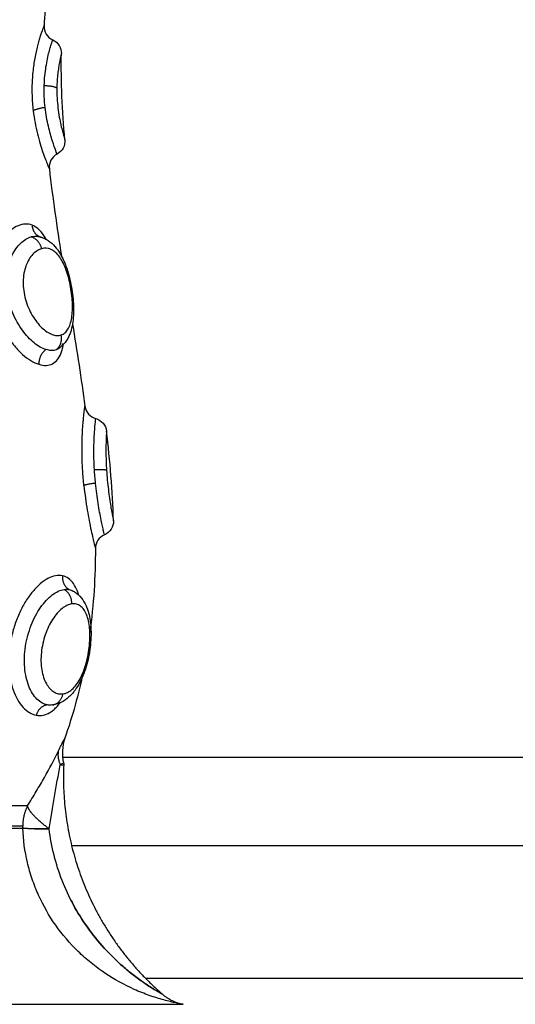
# Model space of a CAD drawing. Units: millimetres. Extents: x 98.62 to 105.63, y 1465.84 to 1473.75.
# Drawn here: x 100.63 to 100.67, y 1467.58 to 1467.64 of the extents above; entities that cross this region are included whole.
import ezdxf

# ---------------------------------------------------------------- set-up
doc = ezdxf.new("R2010")
doc.units = ezdxf.units.MM
doc.header["$PDSIZE"] = -1
doc.layers.add('DIASTASEIS', color=253, linetype='Continuous', lineweight=5)
doc.styles.get("Standard").update_dxf_attribs({"font": 'ARIALN.TTF'})
doc.dimstyles.get("Standard").update_dxf_attribs({"dimtxt": 0.18, "dimasz": 0.15, "dimexe": 0.1, "dimexo": 0, "dimgap": 0.09, "dimtad": 0, "dimtih": 1, "dimtoh": 1, "dimzin": 0, "dimdsep": 46, "dimtxsty": 'Standard', "dimblk": 'OBLIQUE', "dimcen": 0.09, "dimadec": 0, "dimazin": 0, "dimtfac": 1, "dimtofl": 0, "dimtmove": 0, "dimatfit": 3, "dimldrblk": 'OBLIQUE', "dimfxl": 1, "dimtolj": 1, "dimtzin": 0, "dimarcsym": 0})

# ---------------------------------------------------------------- blocks, each defined once
blk = doc.blocks.new('e031')
at = {"lineweight": -3}
for points, degree in [([(378.130224, 241.227622), (378.129991, 241.226277), (378.129841, 241.224928), (378.129759, 241.223574)], 3), ([(378.131173, 241.215819), (378.130996, 241.217788), (378.130902, 241.21974), (378.130936, 241.221672)], 3), ([(378.130117, 241.213848), (378.13034, 241.211882), (378.13063, 241.209909), (378.130943, 241.207929)], 3), ([(378.129483, 241.209237), (378.129504, 241.209231), (378.129526, 241.209224), (378.129547, 241.209216)], 3), ([(378.129547, 241.209216), (378.129573, 241.209207), (378.129599, 241.209197), (378.129624, 241.209186)], 3), ([(378.131691, 241.203326), (378.131993, 241.201469), (378.132286, 241.199606), (378.132534, 241.197738)], 3), ([(378.130781, 241.201676), (378.130716, 241.201631), (378.130646, 241.201596), (378.130571, 241.20157)], 3), ([(378.130781, 241.201676), (378.130781, 241.201676), (378.130781, 241.201676), (378.130782, 241.201676)], 3), ([(378.134471, 241.18996), (378.134408, 241.192004), (378.134237, 241.194036), (378.134004, 241.196053)], 3), ([(378.133247, 241.188089), (378.13324, 241.186191), (378.133127, 241.184288), (378.132871, 241.182382)], 3), ([(378.131465, 241.185299), (378.131561, 241.18528), (378.131651, 241.185246), (378.131736, 241.185199)], 3), ([(378.131736, 241.185199), (378.13174, 241.185197), (378.131744, 241.185195), (378.131748, 241.185192)], 3), ([(378.131737, 241.185199), (378.131736, 241.185199), (378.131736, 241.185199), (378.131736, 241.185199)], 3), ([(378.132415, 241.179706), (378.132104, 241.17821), (378.131695, 241.176712), (378.13117, 241.175212)], 3), ([(378.13117, 241.175212), (378.130982, 241.174674), (378.130951, 241.174093), (378.131081, 241.173537)], 3), ([(378.131017, 241.173926), (378.168058, 241.173926), (378.205099, 241.173926)], 2), ([(378.131081, 241.173537), (378.131091, 241.173493), (378.131096, 241.173447), (378.131094, 241.173401)], 3), ([(378.13163, 241.167926), (378.22065, 241.167926), (378.309671, 241.167926)], 2), ([(378.136646, 241.158926), (378.222289, 241.158926), (378.307933, 241.158926)], 2), ([(378.137821, 241.157825), (378.137821, 241.157825), (378.137817, 241.157828), (378.137807, 241.157833)], 3), ([(378.139193, 241.157156), (378.139198, 241.157155), (378.139201, 241.157155), (378.139201, 241.157155)], 3)]:
    blk.add_open_spline(points, degree=degree, dxfattribs=at)
for points, knots in [([(378.129759, 241.223574), (378.129759, 241.223574), (378.129755, 241.223565), (378.12974, 241.223525), (378.129728, 241.223495), (378.129684, 241.223377), (378.129641, 241.22326), (378.129563, 241.223031), (378.129534, 241.222944), (378.129474, 241.222756), (378.129443, 241.222654), (378.129379, 241.222436), (378.129347, 241.222318), (378.129282, 241.222069), (378.12925, 241.221936), (378.129158, 241.221522), (378.129102, 241.221224), (378.129009, 241.220585), (378.128975, 241.22025), (378.128935, 241.219563), (378.12893, 241.219206), (378.128952, 241.218492), (378.128979, 241.218136), (378.129021, 241.217785)], [-8.540068, -8.540068, -8.540068, -8.540068, -8.006314, -8.006314, -7.47256, -7.47256, -6.405051, -6.405051, -5.871297, -5.871297, -5.337543, -5.337543, -4.803788, -4.803788, -4.270034, -4.270034, -3.202526, -3.202526, -2.135017, -2.135017, -1.067509, -1.067509, 0, 0, 0, 0]), ([(378.129759, 241.223574), (378.129746, 241.223372), (378.129796, 241.22317), (378.129901, 241.222996), (378.130006, 241.222822), (378.130161, 241.222685), (378.130346, 241.222601)], [0.000162, 0.000162, 0.000162, 0.000162, 0.613739, 0.613739, 0.613739, 1.227462, 1.227462, 1.227462, 1.227462]), ([(378.129771, 241.219502), (378.129778, 241.219727), (378.129792, 241.219947), (378.129833, 241.220373), (378.12986, 241.220579), (378.12992, 241.220964), (378.129954, 241.221145), (378.130025, 241.221482), (378.130062, 241.221635), (378.130133, 241.221909), (378.130167, 241.22203), (378.130229, 241.222241), (378.130256, 241.222328), (378.130301, 241.222467), (378.130319, 241.22252), (378.130341, 241.222586), (378.130346, 241.222601), (378.130346, 241.222601)], [-11.071931, -11.071931, -11.071931, -11.071931, -10.379935, -10.379935, -9.687939, -9.687939, -8.995944, -8.995944, -8.303948, -8.303948, -7.611952, -7.611952, -6.919957, -6.919957, -6.227961, -6.227961, -5.584252, -5.584252, -5.584252, -5.584252]), ([(378.130346, 241.222601), (378.130527, 241.22252), (378.130679, 241.222387), (378.130784, 241.222219), (378.130886, 241.222055), (378.130939, 241.221865), (378.130936, 241.221672)], [0.019809, 0.019809, 0.019809, 0.019809, 0.618801, 0.618801, 0.618801, 1.202071, 1.202071, 1.202071, 1.202071]), ([(378.130936, 241.221672), (378.130936, 241.221672), (378.130922, 241.221621), (378.130874, 241.221413), (378.130839, 241.221259), (378.130782, 241.220953), (378.130762, 241.220839), (378.130724, 241.22059), (378.130706, 241.220455), (378.130674, 241.220161), (378.13066, 241.220005), (378.130639, 241.219681), (378.130632, 241.219512), (378.13063, 241.219336)], [0, 0, 0, 0, 1.073135, 1.073135, 2.14627, 2.14627, 2.682837, 2.682837, 3.219405, 3.219405, 3.755972, 3.755972, 4.292539, 4.292539, 4.292539, 4.292539]), ([(378.129832, 241.218012), (378.129805, 241.218258), (378.129786, 241.218506), (378.129765, 241.219007), (378.129764, 241.219258), (378.129771, 241.219502)], [-1.503763, -1.503763, -1.503763, -1.503763, -0.751881, -0.751881, 0, 0, 0, 0]), ([(378.13063, 241.219336), (378.130627, 241.219111), (378.130631, 241.218881), (378.130656, 241.218422), (378.130676, 241.218195), (378.130728, 241.217764), (378.130759, 241.217555), (378.130828, 241.217167), (378.130864, 241.216989), (378.130937, 241.216665), (378.130974, 241.216519), (378.13104, 241.216269), (378.13107, 241.216162), (378.13112, 241.215991), (378.131139, 241.215927), (378.131166, 241.215841), (378.131173, 241.215819), (378.131173, 241.215819)], [0, 0, 0, 0, 0.686535, 0.686535, 1.37307, 1.37307, 2.059606, 2.059606, 2.746141, 2.746141, 3.432676, 3.432676, 4.119211, 4.119211, 4.805746, 4.805746, 5.492281, 5.492281, 5.492281, 5.492281]), ([(378.129021, 241.217785), (378.129087, 241.217232), (378.129186, 241.216715), (378.129364, 241.215992), (378.129427, 241.215764), (378.129554, 241.215342), (378.129618, 241.215146), (378.129743, 241.214787), (378.129801, 241.214628), (378.129908, 241.214352), (378.129955, 241.214234), (378.130034, 241.214041), (378.130065, 241.21397), (378.130107, 241.213873), (378.130117, 241.213848), (378.130117, 241.213848)], [-6.738781, -6.738781, -6.738781, -6.738781, -5.054086, -5.054086, -4.211738, -4.211738, -3.36939, -3.36939, -2.527043, -2.527043, -1.684695, -1.684695, -0.842348, -0.842348, 0, 0, 0, 0]), ([(378.130644, 241.214845), (378.130643, 241.214848), (378.130634, 241.21487), (378.130603, 241.214949), (378.130581, 241.215006), (378.130495, 241.215234), (378.130416, 241.215452), (378.130235, 241.216019), (378.130138, 241.216356), (378.12996, 241.217135), (378.129883, 241.217558), (378.129832, 241.218012)], [-5.543596, -5.543596, -5.543596, -5.543596, -4.850647, -4.850647, -4.157697, -4.157697, -2.771798, -2.771798, -1.385899, -1.385899, 0, 0, 0, 0]), ([(378.131173, 241.215819), (378.13119, 241.215625), (378.131151, 241.215431), (378.13106, 241.215259), (378.130966, 241.215083), (378.130821, 241.214938), (378.130644, 241.214845)], [0.000055, 0.000055, 0.000055, 0.000055, 0.587015, 0.587015, 0.587015, 1.192127, 1.192127, 1.192127, 1.192127]), ([(378.130644, 241.214845), (378.130466, 241.214751), (378.130321, 241.214606), (378.130227, 241.214428), (378.130133, 241.21425), (378.130095, 241.214048), (378.130117, 241.213848)], [0.00002, 0.00002, 0.00002, 0.00002, 0.608127, 0.608127, 0.608127, 1.215634, 1.215634, 1.215634, 1.215634]), ([(378.128945, 241.21003), (378.128796, 241.210087), (378.12864, 241.210112), (378.12832, 241.210097), (378.128156, 241.210057), (378.127829, 241.209916), (378.127668, 241.209815), (378.127354, 241.209555), (378.127199, 241.209392), (378.126916, 241.209022), (378.126786, 241.208813), (378.126612, 241.208463), (378.126558, 241.208339), (378.126459, 241.208085), (378.126414, 241.207954), (378.126294, 241.20755), (378.126235, 241.207266), (378.126158, 241.206668), (378.126143, 241.206363), (378.126158, 241.205746), (378.126189, 241.20543), (378.126295, 241.204808), (378.126369, 241.204502), (378.126557, 241.203899), (378.126672, 241.203604), (378.126839, 241.203244), (378.126877, 241.203165), (378.126917, 241.203087)], [-15.193792, -15.193792, -15.193792, -15.193792, -14.24418, -14.24418, -13.294568, -13.294568, -12.344956, -12.344956, -11.395344, -11.395344, -10.445732, -10.445732, -9.970926, -9.970926, -9.49612, -9.49612, -8.546508, -8.546508, -7.596896, -7.596896, -6.647284, -6.647284, -5.697672, -5.697672, -4.74806, -4.74806, -4.476634, -4.476634, -4.476634, -4.476634]), ([(378.129902, 241.209063), (378.129851, 241.209157), (378.129798, 241.209245), (378.129626, 241.209502), (378.1295, 241.209652), (378.129235, 241.209886), (378.129095, 241.209973), (378.128945, 241.21003)], [-2.350846, -2.350846, -2.350846, -2.350846, -1.900869, -1.900869, -0.950434, -0.950434, 0, 0, 0, 0]), ([(378.129889, 241.201582), (378.129759, 241.201621), (378.129625, 241.20168), (378.129354, 241.201832), (378.129217, 241.201926), (378.128941, 241.20215), (378.128804, 241.202278), (378.128538, 241.202563), (378.128409, 241.20272), (378.128035, 241.203236), (378.127816, 241.203623), (378.127461, 241.204481), (378.127333, 241.204929), (378.127229, 241.205626), (378.127211, 241.205856), (378.127204, 241.206311), (378.127216, 241.206537), (378.127272, 241.206976), (378.127314, 241.207185), (378.127427, 241.207583), (378.127498, 241.207774), (378.12766, 241.208122), (378.127751, 241.208281), (378.127951, 241.208567), (378.128059, 241.208695), (378.128282, 241.208911), (378.128398, 241.209001), (378.128635, 241.209145), (378.128756, 241.209198), (378.128875, 241.209232)], [-11.257553, -11.257553, -11.257553, -11.257553, -10.553956, -10.553956, -9.850359, -9.850359, -9.146762, -9.146762, -8.443165, -8.443165, -7.035971, -7.035971, -5.628776, -5.628776, -4.925179, -4.925179, -4.221582, -4.221582, -3.517985, -3.517985, -2.814388, -2.814388, -2.110791, -2.110791, -1.407194, -1.407194, -0.703597, -0.703597, 0, 0, 0, 0]), ([(378.128875, 241.209232), (378.12899, 241.209265), (378.129105, 241.20928), (378.129304, 241.209276), (378.129388, 241.209263), (378.12947, 241.209241)], [-1.355382, -1.355382, -1.355382, -1.355382, -0.677691, -0.677691, -0.163261, -0.163261, -0.163261, -0.163261]), ([(378.12947, 241.209241), (378.129567, 241.209214), (378.129662, 241.20918), (378.129754, 241.209138), (378.129946, 241.209051), (378.13012, 241.208935), (378.130279, 241.208795), (378.130429, 241.208663), (378.130564, 241.208509), (378.130685, 241.208343), (378.130693, 241.208332), (378.130701, 241.20832), (378.130709, 241.208309), (378.130814, 241.20816), (378.13091, 241.207998), (378.130997, 241.207825), (378.131043, 241.207734), (378.131087, 241.20764), (378.131128, 241.207543), (378.131169, 241.207448), (378.131208, 241.20735), (378.131245, 241.20725), (378.131317, 241.207053), (378.131381, 241.206848), (378.131438, 241.206635), (378.131495, 241.206426), (378.131544, 241.206211), (378.131587, 241.205992), (378.131628, 241.205776), (378.131664, 241.205555), (378.131691, 241.205338), (378.131718, 241.205121), (378.131738, 241.204905), (378.131749, 241.204694), (378.131755, 241.204586), (378.131759, 241.204479), (378.131761, 241.204375), (378.131762, 241.204269), (378.131762, 241.204166), (378.131759, 241.204064), (378.131753, 241.203855), (378.131738, 241.203655), (378.131711, 241.203462), (378.131685, 241.203267), (378.131647, 241.203079), (378.131595, 241.202901), (378.131594, 241.202896), (378.131592, 241.202891), (378.131591, 241.202885), (378.131563, 241.20279), (378.131531, 241.202697), (378.131494, 241.202607), (378.131456, 241.202513), (378.131413, 241.202421), (378.131364, 241.202334), (378.131261, 241.202148), (378.131133, 241.201977), (378.130975, 241.201831), (378.130914, 241.201775), (378.130849, 241.201723), (378.130781, 241.201676)], [0.045923, 0.045923, 0.045923, 0.045923, 0.430768, 0.430768, 0.430768, 1.230291, 1.230291, 1.230291, 1.990221, 1.990221, 1.990221, 2.041158, 2.041158, 2.041158, 2.710419, 2.710419, 2.710419, 3.063207, 3.063207, 3.063207, 3.408984, 3.408984, 3.408984, 4.086894, 4.086894, 4.086894, 4.755018, 4.755018, 4.755018, 5.419373, 5.419373, 5.419373, 6.082462, 6.082462, 6.082462, 6.418966, 6.418966, 6.418966, 6.755947, 6.755947, 6.755947, 7.443868, 7.443868, 7.443868, 8.136985, 8.136985, 8.136985, 8.157203, 8.157203, 8.157203, 8.526872, 8.526872, 8.526872, 8.912324, 8.912324, 8.912324, 9.72526, 9.72526, 9.72526, 10.036254, 10.036254, 10.036254, 10.036254]), ([(378.129592, 241.208425), (378.129488, 241.208396), (378.129386, 241.208351), (378.129187, 241.208226), (378.129089, 241.208145), (378.128905, 241.207952), (378.128818, 241.207839), (378.128661, 241.20758), (378.12859, 241.207433), (378.128473, 241.207116), (378.128426, 241.206943), (378.12836, 241.206575), (378.128342, 241.206384), (378.128336, 241.205992), (378.128348, 241.205787), (378.128403, 241.205384), (378.128444, 241.205185), (378.128553, 241.204793), (378.128622, 241.204599), (378.128777, 241.204235), (378.128865, 241.204062), (378.129058, 241.203733), (378.129162, 241.203582), (378.129378, 241.203306), (378.129491, 241.20318), (378.129722, 241.202961), (378.129838, 241.202868), (378.130071, 241.202715), (378.130188, 241.202654), (378.130412, 241.20257), (378.13052, 241.202545), (378.130729, 241.202533), (378.130829, 241.202545), (378.130921, 241.202575)], [-9.832195, -9.832195, -9.832195, -9.832195, -9.217683, -9.217683, -8.603171, -8.603171, -7.988658, -7.988658, -7.374146, -7.374146, -6.759634, -6.759634, -6.145122, -6.145122, -5.53061, -5.53061, -4.916097, -4.916097, -4.301585, -4.301585, -3.687073, -3.687073, -3.072561, -3.072561, -2.458049, -2.458049, -1.843537, -1.843537, -1.229024, -1.229024, -0.614512, -0.614512, 0, 0, 0, 0]), ([(378.130921, 241.202575), (378.131013, 241.202605), (378.131099, 241.202654), (378.131252, 241.202785), (378.13132, 241.202866), (378.13144, 241.203064), (378.131492, 241.20318), (378.131576, 241.203436), (378.131609, 241.203578), (378.131659, 241.20389), (378.131675, 241.204057), (378.13169, 241.204409), (378.131689, 241.204597), (378.131671, 241.204983), (378.131654, 241.20518), (378.131604, 241.205582), (378.131571, 241.205787), (378.131491, 241.206185), (378.131445, 241.206382), (378.131337, 241.206762), (378.131278, 241.20694), (378.131147, 241.207275), (378.131075, 241.207432), (378.130923, 241.207711), (378.130842, 241.207834), (378.130672, 241.208051), (378.130582, 241.208143), (378.130397, 241.208291), (378.130302, 241.208348), (378.130006, 241.208469), (378.129798, 241.208482), (378.129592, 241.208425)], [0, 0, 0, 0, 0.614596, 0.614596, 1.229193, 1.229193, 1.843789, 1.843789, 2.458385, 2.458385, 3.072982, 3.072982, 3.687578, 3.687578, 4.302174, 4.302174, 4.916771, 4.916771, 5.531367, 5.531367, 6.145963, 6.145963, 6.760559, 6.760559, 7.375156, 7.375156, 7.989752, 7.989752, 8.604348, 8.604348, 9.833541, 9.833541, 9.833541, 9.833541]), ([(378.126917, 241.203087), (378.127016, 241.202892), (378.127123, 241.202704), (378.127396, 241.202272), (378.127566, 241.202041), (378.127921, 241.201617), (378.128108, 241.201424), (378.128483, 241.201092), (378.128671, 241.200953), (378.129045, 241.200727), (378.129231, 241.200641), (378.129406, 241.200587)], [-4.475893, -4.475893, -4.475893, -4.475893, -3.798448, -3.798448, -2.848836, -2.848836, -1.899224, -1.899224, -0.949612, -0.949612, 0, 0, 0, 0]), ([(378.129406, 241.200587), (378.129581, 241.200532), (378.129749, 241.200507), (378.130063, 241.20052), (378.130205, 241.200557), (378.130461, 241.200691), (378.130576, 241.200789), (378.130772, 241.201038), (378.130853, 241.201189), (378.130952, 241.201454), (378.130982, 241.201549), (378.131029, 241.201736), (378.131048, 241.201826), (378.131065, 241.20192)], [-15.206951, -15.206951, -15.206951, -15.206951, -14.256517, -14.256517, -13.306082, -13.306082, -12.355648, -12.355648, -11.405213, -11.405213, -10.929996, -10.929996, -10.520822, -10.520822, -10.520822, -10.520822]), ([(378.130571, 241.20157), (378.130471, 241.201536), (378.130362, 241.20152), (378.130134, 241.201524), (378.130014, 241.201544), (378.129889, 241.201582)], [-1.36547, -1.36547, -1.36547, -1.36547, -0.682735, -0.682735, 0, 0, 0, 0]), ([(378.130792, 241.201684), (378.130823, 241.201706), (378.130853, 241.20173), (378.130954, 241.201823), (378.131019, 241.201902), (378.131077, 241.201996)], [-10.7970923, -10.7970923, -10.7970923, -10.7970923, -10.5539559, -10.5539559, -9.9403527, -9.9403527, -9.9403527, -9.9403527]), ([(378.132467, 241.192354), (378.132432, 241.19269), (378.132404, 241.19303), (378.132362, 241.193702), (378.132348, 241.194038), (378.132335, 241.194681), (378.132335, 241.19499), (378.132345, 241.195434), (378.132349, 241.195579), (378.13236, 241.195855), (378.132367, 241.195988), (378.132382, 241.196241), (378.13239, 241.196362), (378.132407, 241.196592), (378.132417, 241.196701), (378.132445, 241.197003), (378.132463, 241.197174), (378.132488, 241.197383), (378.132496, 241.197446), (378.132509, 241.197552), (378.132515, 241.197596), (378.132524, 241.197667), (378.132528, 241.197693), (378.132533, 241.197729), (378.132534, 241.197738), (378.132534, 241.197738)], [-8.103918, -8.103918, -8.103918, -8.103918, -7.090929, -7.090929, -6.077939, -6.077939, -5.064949, -5.064949, -4.558454, -4.558454, -4.051959, -4.051959, -3.545464, -3.545464, -3.038969, -3.038969, -2.02598, -2.02598, -1.519485, -1.519485, -1.01299, -1.01299, -0.506495, -0.506495, 0, 0, 0, 0]), ([(378.132534, 241.197738), (378.13256, 241.197542), (378.132644, 241.197358), (378.132775, 241.19721), (378.132905, 241.197061), (378.133077, 241.196955), (378.133268, 241.196904)], [0.000195, 0.000195, 0.000195, 0.000195, 0.597651, 0.597651, 0.597651, 1.195288, 1.195288, 1.195288, 1.195288]), ([(378.133178, 241.193449), (378.133164, 241.19369), (378.133154, 241.19393), (378.133142, 241.194392), (378.13314, 241.194614), (378.133143, 241.195041), (378.133148, 241.195245), (378.133162, 241.19562), (378.133171, 241.195793), (378.133202, 241.196265), (378.133225, 241.196505), (378.13325, 241.196748), (378.133257, 241.196808), (378.133266, 241.196885), (378.133268, 241.196904), (378.133268, 241.196904)], [-11.662257, -11.662257, -11.662257, -11.662257, -10.933366, -10.933366, -10.204475, -10.204475, -9.475584, -9.475584, -8.746693, -8.746693, -7.288911, -7.288911, -6.56002, -6.56002, -5.868086, -5.868086, -5.868086, -5.868086]), ([(378.133268, 241.196904), (378.133466, 241.196852), (378.133643, 241.196739), (378.133775, 241.196583), (378.133902, 241.196432), (378.133982, 241.196248), (378.134004, 241.196053)], [0.013533, 0.013533, 0.013533, 0.013533, 0.632735, 0.632735, 0.632735, 1.22746, 1.22746, 1.22746, 1.22746]), ([(378.134004, 241.196053), (378.134004, 241.196053), (378.134003, 241.196037), (378.133999, 241.195976), (378.133996, 241.195931), (378.133989, 241.195809), (378.133984, 241.195732), (378.133976, 241.195552), (378.133972, 241.195448), (378.133965, 241.195211), (378.133962, 241.195078), (378.133959, 241.194791), (378.133959, 241.194637), (378.133964, 241.194308), (378.133968, 241.194133), (378.133982, 241.193776), (378.133991, 241.193592), (378.134003, 241.193403)], [0, 0, 0, 0, 0.567267, 0.567267, 1.134534, 1.134534, 1.701801, 1.701801, 2.269068, 2.269068, 2.836335, 2.836335, 3.403601, 3.403601, 3.970868, 3.970868, 4.538135, 4.538135, 4.538135, 4.538135]), ([(378.133253, 241.19252), (378.133237, 241.192674), (378.133223, 241.192829), (378.133198, 241.19314), (378.133188, 241.193295), (378.133178, 241.193449)], [-0.9347076, -0.9347076, -0.9347076, -0.9347076, -0.4673538, -0.4673538, 0, 0, 0, 0]), ([(378.134003, 241.193403), (378.134017, 241.193181), (378.134035, 241.192957), (378.134076, 241.192516), (378.134099, 241.192297), (378.134149, 241.19188), (378.134176, 241.191681), (378.134231, 241.191302), (378.134258, 241.191126), (378.134311, 241.190808), (378.134336, 241.190662), (378.134382, 241.190412), (378.134402, 241.190306), (378.134435, 241.190134), (378.134448, 241.190068), (378.134466, 241.189982), (378.134471, 241.18996), (378.134471, 241.18996)], [0, 0, 0, 0, 0.667353, 0.667353, 1.334706, 1.334706, 2.00206, 2.00206, 2.669413, 2.669413, 3.336766, 3.336766, 4.004119, 4.004119, 4.671472, 4.671472, 5.338826, 5.338826, 5.338826, 5.338826]), ([(378.132467, 241.192354), (378.132497, 241.192062), (378.132531, 241.191778), (378.132606, 241.191224), (378.132647, 241.190953), (378.132734, 241.190433), (378.132778, 241.190188), (378.132867, 241.189729), (378.132912, 241.189512), (378.132996, 241.189121), (378.133036, 241.188948), (378.133107, 241.188643), (378.13314, 241.188512), (378.133192, 241.188302), (378.133212, 241.188223), (378.13324, 241.188116), (378.133247, 241.188089), (378.133247, 241.188089)], [-7.030576, -7.030576, -7.030576, -7.030576, -6.151754, -6.151754, -5.272932, -5.272932, -4.39411, -4.39411, -3.515288, -3.515288, -2.636466, -2.636466, -1.757644, -1.757644, -0.878822, -0.878822, 0, 0, 0, 0]), ([(378.133859, 241.189007), (378.133858, 241.18901), (378.133852, 241.189034), (378.133831, 241.189125), (378.133815, 241.18919), (378.133775, 241.189362), (378.133751, 241.189469), (378.133696, 241.189717), (378.133666, 241.189859), (378.133601, 241.190178), (378.133567, 241.190355), (378.133499, 241.190732), (378.133464, 241.190933), (378.133397, 241.191361), (378.133364, 241.191585), (378.133304, 241.192042), (378.133277, 241.192278), (378.133253, 241.19252)], [-5.826108, -5.826108, -5.826108, -5.826108, -5.097845, -5.097845, -4.369581, -4.369581, -3.641318, -3.641318, -2.913054, -2.913054, -2.184791, -2.184791, -1.456527, -1.456527, -0.728264, -0.728264, 0, 0, 0, 0]), ([(378.134471, 241.18996), (378.134477, 241.189762), (378.134424, 241.189567), (378.134319, 241.189399), (378.13421, 241.189224), (378.134049, 241.189087), (378.133859, 241.189007)], [0.000191, 0.000191, 0.000191, 0.000191, 0.597815, 0.597815, 0.597815, 1.222087, 1.222087, 1.222087, 1.222087]), ([(378.133859, 241.189007), (378.133678, 241.188931), (378.133523, 241.188803), (378.133415, 241.18864), (378.133306, 241.188477), (378.133247, 241.188285), (378.133247, 241.188089)], [0.000002, 0.000002, 0.000002, 0.000002, 0.592965, 0.592965, 0.592965, 1.185731, 1.185731, 1.185731, 1.185731]), ([(378.131008, 241.186238), (378.130859, 241.186269), (378.130699, 241.186268), (378.13037, 241.186204), (378.130197, 241.186141), (378.129851, 241.185957), (378.129677, 241.185837), (378.12933, 241.185542), (378.129157, 241.185366), (378.128827, 241.184972), (378.128669, 241.184754), (378.128369, 241.184273), (378.12823, 241.184015), (378.12798, 241.183474), (378.127867, 241.183188), (378.127673, 241.182595), (378.127592, 241.182294), (378.127467, 241.181682), (378.127421, 241.181368), (378.127367, 241.180751), (378.12736, 241.180447), (378.127382, 241.179849), (378.127413, 241.179554), (378.127511, 241.179002), (378.127577, 241.178741), (378.127746, 241.17825), (378.127846, 241.178027), (378.128071, 241.17763), (378.128198, 241.177454), (378.128469, 241.17716), (378.128611, 241.177042), (378.12891, 241.176862), (378.129066, 241.176802), (378.129223, 241.176772)], [-15.087924, -15.087924, -15.087924, -15.087924, -14.144928, -14.144928, -13.201933, -13.201933, -12.258938, -12.258938, -11.315943, -11.315943, -10.372947, -10.372947, -9.429952, -9.429952, -8.486957, -8.486957, -7.543962, -7.543962, -6.600967, -6.600967, -5.657971, -5.657971, -4.714976, -4.714976, -3.771981, -3.771981, -2.828986, -2.828986, -1.88599, -1.88599, -0.942995, -0.942995, 0, 0, 0, 0]), ([(378.132107, 241.184926), (378.132081, 241.185017), (378.132053, 241.185105), (378.131949, 241.185383), (378.131863, 241.185554), (378.131661, 241.185847), (378.131546, 241.185968), (378.131295, 241.186147), (378.131158, 241.186208), (378.131008, 241.186238)], [-3.225744, -3.225744, -3.225744, -3.225744, -2.828267, -2.828267, -1.885511, -1.885511, -0.942756, -0.942756, 0, 0, 0, 0]), ([(378.129981, 241.177475), (378.129858, 241.177498), (378.129735, 241.177543), (378.129498, 241.177674), (378.129384, 241.177761), (378.129168, 241.177975), (378.129065, 241.178105), (378.128879, 241.178399), (378.128795, 241.178564), (378.12865, 241.178929), (378.128589, 241.179129), (378.128495, 241.179549), (378.128461, 241.179771), (378.128423, 241.180237), (378.128418, 241.180475), (378.128438, 241.180957), (378.128462, 241.181204), (378.128538, 241.181695), (378.12859, 241.181936), (378.128718, 241.182411), (378.128796, 241.182648), (378.128971, 241.183097), (378.129069, 241.183311), (378.129284, 241.183718), (378.129402, 241.183911), (378.129647, 241.184262), (378.129775, 241.184421), (378.13004, 241.184706), (378.130177, 241.184832), (378.13045, 241.185038), (378.130586, 241.185122), (378.130858, 241.185247), (378.130991, 241.185287), (378.13112, 241.185306)], [-11.92695, -11.92695, -11.92695, -11.92695, -11.181516, -11.181516, -10.436081, -10.436081, -9.690647, -9.690647, -8.945213, -8.945213, -8.199778, -8.199778, -7.454344, -7.454344, -6.708909, -6.708909, -5.963475, -5.963475, -5.218041, -5.218041, -4.472606, -4.472606, -3.727172, -3.727172, -2.981738, -2.981738, -2.236303, -2.236303, -1.490869, -1.490869, -0.745434, -0.745434, 0, 0, 0, 0]), ([(378.131749, 241.185192), (378.131817, 241.185154), (378.131883, 241.18511), (378.131945, 241.185063), (378.132119, 241.184932), (378.132265, 241.184774), (378.132387, 241.184596), (378.132502, 241.184431), (378.132595, 241.184247), (378.13267, 241.184055), (378.132676, 241.184039), (378.132682, 241.184023), (378.132694, 241.183992), (378.132701, 241.183973), (378.132708, 241.183952), (378.132762, 241.183799), (378.132805, 241.18364), (378.13284, 241.183475), (378.132881, 241.183278), (378.132909, 241.183073), (378.132927, 241.18286), (378.132936, 241.182756), (378.132942, 241.18265), (378.132945, 241.182543), (378.132948, 241.182436), (378.132949, 241.182326), (378.132947, 241.182217), (378.132944, 241.181999), (378.132931, 241.18178), (378.132908, 241.181557), (378.132885, 241.181335), (378.132853, 241.181109), (378.132812, 241.180887), (378.132771, 241.180665), (378.132721, 241.180446), (378.132662, 241.180231), (378.132602, 241.180012), (378.132533, 241.179798), (378.132455, 241.179595), (378.132376, 241.179387), (378.132288, 241.179191), (378.132191, 241.179005), (378.132091, 241.178813), (378.131981, 241.178635), (378.131861, 241.178472), (378.131824, 241.178422), (378.131786, 241.178374), (378.131748, 241.178327), (378.131721, 241.178295), (378.131695, 241.178264), (378.131667, 241.178233), (378.131598, 241.178156), (378.131526, 241.178082), (378.13145, 241.178014), (378.131295, 241.177874), (378.131126, 241.177755), (378.130942, 241.177662), (378.130749, 241.177564), (378.130543, 241.177497), (378.130328, 241.177467)], [0.047764, 0.047764, 0.047764, 0.047764, 0.342178, 0.342178, 0.342178, 1.159758, 1.159758, 1.159758, 1.927193, 1.927193, 1.927193, 1.993653, 1.993653, 2.061352, 2.061352, 2.061352, 2.653277, 2.653277, 2.653277, 3.356667, 3.356667, 3.356667, 3.700818, 3.700818, 3.700818, 4.045197, 4.045197, 4.045197, 4.723395, 4.723395, 4.723395, 5.403071, 5.403071, 5.403071, 6.081459, 6.081459, 6.081459, 6.773142, 6.773142, 6.773142, 7.47612, 7.47612, 7.47612, 8.200415, 8.200415, 8.200415, 8.421552, 8.421552, 8.421552, 8.571413, 8.571413, 8.571413, 8.952603, 8.952603, 8.952603, 9.736452, 9.736452, 9.736452, 10.561925, 10.561925, 10.561925, 10.561925]), ([(378.13112, 241.185306), (378.13118, 241.185314), (378.131238, 241.185318), (378.131354, 241.185316), (378.13141, 241.18531), (378.131465, 241.185299)], [0, 0, 0, 0, 0.3477292, 0.3477292, 0.6954584, 0.6954584, 0.6954584, 0.6954584]), ([(378.131642, 241.184323), (378.131534, 241.184308), (378.131425, 241.184274), (378.131203, 241.184169), (378.131089, 241.184096), (378.130866, 241.183918), (378.130756, 241.183812), (378.130542, 241.183568), (378.130437, 241.183428), (378.130242, 241.183126), (378.130151, 241.182963), (378.129982, 241.182613), (378.129906, 241.182426), (378.129709, 241.181853), (378.129616, 241.181439), (378.129554, 241.180828), (378.129545, 241.180623), (378.129553, 241.180228), (378.12957, 241.180037), (378.12963, 241.179672), (378.129672, 241.179499), (378.129777, 241.179184), (378.129841, 241.17904), (378.129987, 241.178783), (378.130067, 241.178673), (378.13024, 241.178487), (378.130333, 241.17841), (378.130527, 241.178295), (378.130626, 241.178255), (378.130829, 241.178211), (378.130934, 241.178207), (378.131038, 241.178221)], [0, 0, 0, 0, 0.622123, 0.622123, 1.244246, 1.244246, 1.866369, 1.866369, 2.488492, 2.488492, 3.110615, 3.110615, 3.732738, 3.732738, 4.976984, 4.976984, 5.599108, 5.599108, 6.221231, 6.221231, 6.843354, 6.843354, 7.465477, 7.465477, 8.0876, 8.0876, 8.709723, 8.709723, 9.331846, 9.331846, 9.953969, 9.953969, 9.953969, 9.953969]), ([(378.131038, 241.178221), (378.131142, 241.178235), (378.131247, 241.178268), (378.131453, 241.178368), (378.131553, 241.178436), (378.131751, 241.178608), (378.131848, 241.178713), (378.132031, 241.178953), (378.132118, 241.17909), (378.132283, 241.179397), (378.132359, 241.179562), (378.132497, 241.179915), (378.13256, 241.180105), (378.132669, 241.180495), (378.132715, 241.180694), (378.132791, 241.181099), (378.13282, 241.181307), (378.132861, 241.181711), (378.132872, 241.18191), (378.132877, 241.182301), (378.13287, 241.18249), (378.132837, 241.182847), (378.132811, 241.183016), (378.132741, 241.183332), (378.132697, 241.183475), (378.132591, 241.183733), (378.132528, 241.183848), (378.132389, 241.184042), (378.132311, 241.184121), (378.132141, 241.184244), (378.132048, 241.184287), (378.131853, 241.184334), (378.131749, 241.184338), (378.131642, 241.184323)], [0, 0, 0, 0, 0.621623, 0.621623, 1.243247, 1.243247, 1.86487, 1.86487, 2.486493, 2.486493, 3.108117, 3.108117, 3.72974, 3.72974, 4.351363, 4.351363, 4.972987, 4.972987, 5.59461, 5.59461, 6.216233, 6.216233, 6.837856, 6.837856, 7.45948, 7.45948, 8.081103, 8.081103, 8.702726, 8.702726, 9.32435, 9.32435, 9.945973, 9.945973, 9.945973, 9.945973]), ([(378.129223, 241.176772), (378.129379, 241.176742), (378.129539, 241.176743), (378.12985, 241.176806), (378.130003, 241.176866), (378.13023, 241.177003), (378.130306, 241.177056), (378.130453, 241.177176), (378.130525, 241.177243), (378.130682, 241.177407), (378.130766, 241.177507), (378.130848, 241.177617)], [-15.08409, -15.08409, -15.08409, -15.08409, -14.141334, -14.141334, -13.198579, -13.198579, -12.727201, -12.727201, -12.255823, -12.255823, -11.679149, -11.679149, -11.679149, -11.679149]), ([(378.130328, 241.177467), (378.130271, 241.177459), (378.130212, 241.177456), (378.130096, 241.177458), (378.130039, 241.177464), (378.129981, 241.177475)], [-0.6945432, -0.6945432, -0.6945432, -0.6945432, -0.3472716, -0.3472716, 0, 0, 0, 0]), ([(378.130731, 241.174351), (378.130799, 241.174493), (378.130862, 241.17462), (378.130971, 241.174835), (378.131018, 241.174925), (378.131094, 241.17507), (378.131122, 241.175123), (378.13116, 241.175194), (378.13117, 241.175212), (378.13117, 241.175212)], [0, 0, 0, 0, 0.5739, 0.5739, 1.147801, 1.147801, 1.721701, 1.721701, 2.295602, 2.295602, 2.295602, 2.295602]), ([(378.128634, 241.170622), (378.128837, 241.170952), (378.129036, 241.171278), (378.129418, 241.171918), (378.129602, 241.172232), (378.130129, 241.173161), (378.130449, 241.173764), (378.130731, 241.174351)], [0, 0, 0, 0, 1.181751, 1.181751, 2.363502, 2.363502, 4.727004, 4.727004, 4.727004, 4.727004]), ([(378.130862, 241.173404), (378.130936, 241.17346), (378.130991, 241.173489), (378.131063, 241.173529), (378.131081, 241.173537), (378.131081, 241.173537)], [-1.9744461, -1.9744461, -1.9744461, -1.9744461, -1.4808346, -1.4808346, -0.9874144, -0.9874144, -0.9874144, -0.9874144]), ([(378.130106, 241.169058), (378.130223, 241.169795), (378.130342, 241.170527), (378.130592, 241.171975), (378.130723, 241.172693), (378.130862, 241.173404)], [-4.512884, -4.512884, -4.512884, -4.512884, -2.256442, -2.256442, 0, 0, 0, 0]), ([(378.130862, 241.173404), (378.130937, 241.173403), (378.130996, 241.173402), (378.131074, 241.173401), (378.131094, 241.173401), (378.131094, 241.173401)], [0, 0, 0, 0, 0.4874398, 0.4874398, 0.9748796, 0.9748796, 0.9748796, 0.9748796]), ([(378.139193, 241.157156), (378.139164, 241.157161), (378.139106, 241.157172), (378.138944, 241.157202), (378.13884, 241.157223), (378.138605, 241.157273), (378.138474, 241.157302), (378.138194, 241.157369), (378.138043, 241.157408), (378.137575, 241.157537), (378.137245, 241.157639), (378.136569, 241.157878), (378.136222, 241.158016), (378.135199, 241.158473), (378.134531, 241.158839), (378.133567, 241.159484), (378.13325, 241.159718), (378.132643, 241.160209), (378.132351, 241.160468), (378.131514, 241.161281), (378.131006, 241.161874), (378.130098, 241.163164), (378.129711, 241.163842), (378.129229, 241.164908), (378.129085, 241.165272), (378.128831, 241.166017), (378.128721, 241.166396), (378.128451, 241.167538), (378.128345, 241.168313), (378.128314, 241.169101)], [0, 0, 0, 0, 0.589126, 0.589126, 1.178251, 1.178251, 1.767377, 1.767377, 2.356503, 2.356503, 3.534754, 3.534754, 4.713006, 4.713006, 7.069508, 7.069508, 8.24776, 8.24776, 9.426011, 9.426011, 11.782514, 11.782514, 14.139017, 14.139017, 15.317268, 15.317268, 16.495519, 16.495519, 18.852022, 18.852022, 18.852022, 18.852022]), ([(378.137807, 241.157833), (378.137789, 241.157844), (378.137753, 241.157864), (378.137669, 241.157911), (378.13762, 241.15794), (378.137466, 241.15803), (378.13735, 241.158098), (378.137002, 241.158313), (378.136762, 241.158468), (378.136283, 241.158799), (378.136043, 241.158974), (378.135575, 241.159337), (378.135346, 241.159525), (378.134673, 241.16011), (378.134246, 241.160527), (378.133437, 241.161414), (378.133054, 241.161888), (378.132005, 241.163362), (378.131429, 241.164419), (378.130544, 241.166682), (378.130249, 241.16785), (378.130106, 241.169058)], [0, 0, 0, 0, 0.227157, 0.227157, 0.454314, 0.454314, 0.908627, 0.908627, 1.817255, 1.817255, 2.725882, 2.725882, 3.63451, 3.63451, 5.451765, 5.451765, 7.26902, 7.26902, 10.903529, 10.903529, 14.538039, 14.538039, 14.538039, 14.538039]), ([(378.131573, 241.164244), (378.13163, 241.164132), (378.131689, 241.164021), (378.132036, 241.163381), (378.132354, 241.162871), (378.133054, 241.161889), (378.133436, 241.161415), (378.134245, 241.160527), (378.134673, 241.16011), (378.135347, 241.159524), (378.135577, 241.159336), (378.136046, 241.158972), (378.136286, 241.158797), (378.136764, 241.158467), (378.137007, 241.15831), (378.137354, 241.158096), (378.137467, 241.158029), (378.137622, 241.157939), (378.13767, 241.157911), (378.137753, 241.157864), (378.137789, 241.157844), (378.137807, 241.157833)], [-9.459318, -9.459318, -9.459318, -9.459318, -9.081259, -9.081259, -7.265007, -7.265007, -5.448755, -5.448755, -3.632503, -3.632503, -2.724378, -2.724378, -1.816252, -1.816252, -0.908126, -0.908126, -0.454063, -0.454063, -0.227031, -0.227031, 0, 0, 0, 0])]:
    blk.add_open_spline(points, degree=3, knots=knots, dxfattribs=at)
for points, weights, degree in [([(378.129771, 241.219502), (378.130484, 241.219478), (378.13063, 241.219336)], [1, 0.812428680189, 1], 2), ([(378.129832, 241.218012), (378.129209, 241.217921), (378.129021, 241.217785)], [1, 0.844664698609, 1], 2), ([(378.128945, 241.21003), (378.128977, 241.209425), (378.129482, 241.209237)], [1, 0.8482730652, 0.996800499383], 2), ([(378.129592, 241.208425), (378.129451, 241.209081), (378.128875, 241.209232)], [1, 0.830019222072, 1], 2), ([(378.129498, 241.209232), (378.129523, 241.209223), (378.129547, 241.209216)], [0.999878614271, 0.99949978837, 1], 2), ([(378.130571, 241.20157), (378.131065, 241.201914), (378.130921, 241.202575)], [1, 0.827886286904, 1], 2), ([(378.129889, 241.201582), (378.129383, 241.20124), (378.129406, 241.200587)], [1, 0.830649668504, 1], 2), ([(378.133178, 241.193449), (378.133879, 241.19348), (378.134003, 241.193403)], [1, 0.814925805495, 1], 2), ([(378.133253, 241.19252), (378.132627, 241.192442), (378.132467, 241.192354)], [1, 0.842500671496, 1], 2), ([(378.131008, 241.186238), (378.130955, 241.185582), (378.131465, 241.185299)], [1, 0.834873169408, 1], 2), ([(378.131642, 241.184323), (378.131664, 241.185009), (378.13112, 241.185306)], [1, 0.823172137197, 1], 2), ([(378.130328, 241.177467), (378.13092, 241.17755), (378.131038, 241.178221)], [1, 0.821855788181, 1], 2), ([(378.129981, 241.177475), (378.129414, 241.177397), (378.129223, 241.176772)], [1, 0.836317187968, 1], 2), ([(378.130731, 241.174351), (378.130636, 241.173912), (378.130862, 241.173404)], [1, 0.971698142358, 1], 2), ([(378.131094, 241.173401), (378.130825, 241.167378), (378.133202, 241.161802), (378.137822, 241.157825)], [0.496334679564, 0.458495346781, 0.45347054337, 0.481260269331], 3), ([(378.128634, 241.170622), (378.126479, 241.170622), (378.119034, 241.170622)], [1, 0.87580769098, 1], 2), ([(378.128634, 241.170622), (378.128311, 241.169974), (378.128311, 241.169243)], [1, 0.971614656877, 1], 2), ([(378.130106, 241.169058), (378.128779, 241.170033), (378.128634, 241.170622)], [1, 0.86899617946, 1], 2), ([(378.128311, 241.169243), (378.126208, 241.169243), (378.118941, 241.169243)], [1, 0.87580769098, 1], 2), ([(378.118941, 241.169101), (378.126211, 241.169101), (378.128314, 241.169101)], [1, 0.87580769098, 1], 2), ([(378.128313, 241.16913), (378.128311, 241.169187), (378.128311, 241.169243)], [1, 0.999822883058, 1], 2), ([(378.128313, 241.16913), (378.128727, 241.169058), (378.130106, 241.169058)], [1, 0.896810263644, 1], 2), ([(378.128314, 241.169101), (378.128314, 241.169116), (378.128313, 241.16913)], [1, 0.999988265064, 1], 2), ([(378.130106, 241.169058), (378.128728, 241.16904), (378.128314, 241.169101)], [1, 0.896907549779, 1], 2), ([(378.137807, 241.157833), (378.13841, 241.157308), (378.139193, 241.157156)], [1, 0.966017381681, 1], 2), ([(378.137822, 241.157825), (378.13842, 241.157311), (378.139193, 241.157157)], [0.999992414957, 0.966965968471, 0.999627716054], 2), ([(378.115405, 241.157156), (378.138918, 241.157156), (378.139193, 241.157156)], [1, 0.715311918258, 1], 2)]:
    blk.add_rational_spline(points, weights, degree=degree, dxfattribs=at)
blk = doc.blocks.new('e-031')
blk.add_blockref('e031', (4.059842, 0))
blk = doc.blocks.new('_Oblique')
at = {"color": 0, "linetype": 'ByBlock', "lineweight": -2}
blk.add_line((-0.5, -0.5), (0.5, 0.5), dxfattribs=at)
blk = doc.blocks.new('*D80')
at = {"layer": 'Defpoints', "color": 0}
for p in [(103.193258, 1469.62922), (98.693258, 1467.563085), (103.193258, 1467.415354)]:
    blk.add_point(p, dxfattribs=at)
at = {"layer": 'DIASTASEIS', "color": 0, "lineweight": -2}
for p, q in [((98.693258, 1467.563085), (98.693258, 1469.72922)), ((103.193258, 1467.415354), (103.193258, 1469.72922)), ((98.693258, 1469.62922), (100.658831, 1469.62922)), ((103.193258, 1469.62922), (101.227685, 1469.62922))]:
    blk.add_line(p, q, dxfattribs=at)
at = {"layer": 'DIASTASEIS', "color": 0, "linetype": 'ByBlock', "lineweight": -2, "xscale": 0.15, "yscale": 0.15, "zscale": 0.15, "rotation": 180}
blk.add_blockref('_Oblique', (98.693258, 1469.62922), dxfattribs=at)
at = {"layer": 'DIASTASEIS', "color": 0, "linetype": 'ByBlock', "lineweight": -2, "xscale": 0.15, "yscale": 0.15, "zscale": 0.15}
blk.add_blockref('_Oblique', (103.193258, 1469.62922), dxfattribs=at)
at = {"layer": 'DIASTASEIS', "color": 0, "insert": (100.943258, 1469.62922), "char_height": 0.18, "attachment_point": 5}
blk.add_mtext('\\A1;4.50', dxfattribs=at)

msp = doc.modelspace()

# ---------------------------------------------------------------- block references
msp.add_blockref('e-031', (-281.553469, 1226.418659))

# ---------------------------------------------------------------- dimensions: what is measured, and where the dimension line sits
at = {"layer": 'DIASTASEIS'}
dim = msp.add_linear_dim(base=(103.193258, 1469.62922), p1=(98.693258, 1467.563085), p2=(103.193258, 1467.415354), dimstyle='Standard', override={"dimdec": 2, "dimrnd": 0.1}, dxfattribs=at)
dim.commit()
dim.dimension.update_dxf_attribs({"geometry": '*D80', "text_midpoint": (100.943258, 1469.62922)})

doc.saveas('drawing.dxf')
